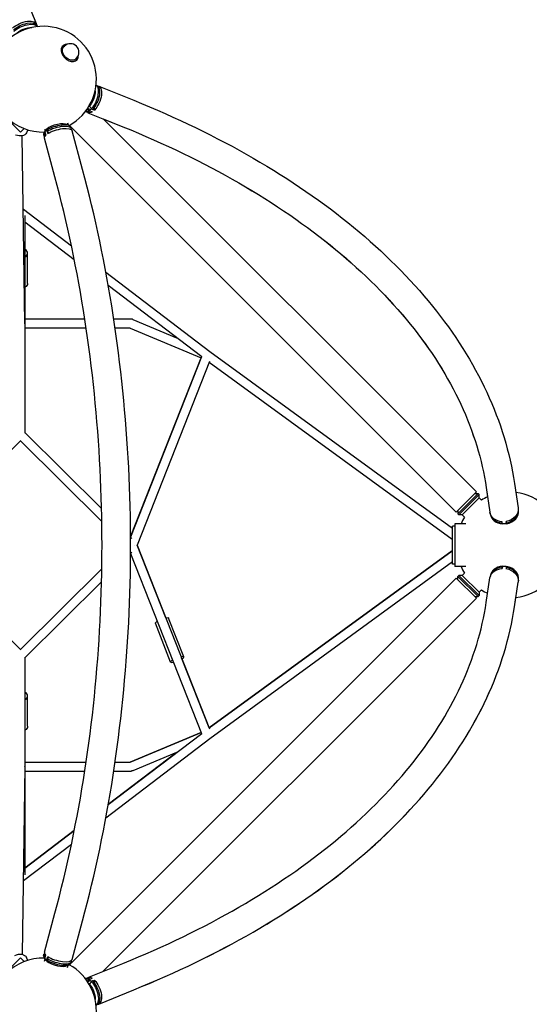
# Model space of a CAD drawing. Units: millimetres. Extents: x -3593 to 3593, y -3593 to 3593.
# Drawn here: x 932 to 2005, y -968 to 1107 of the extents above; entities that cross this region are included whole.
import ezdxf

# ---------------------------------------------------------------- set-up
doc = ezdxf.new("R2010")
doc.units = ezdxf.units.MM
doc.header["$LTSCALE"] = 20
doc.linetypes.add('HIDDEN', pattern=[9.525, 6.35, -3.175])
doc.layers.add('2d', color=230, linetype='Continuous')
doc.layers.add('EN-SafetyZone', color=93, linetype='HIDDEN')

msp = doc.modelspace()

# ---------------------------------------------------------------- linework, layer by layer
at = {"layer": '2d'}
for p, q in [((967.2, 1098.3), (937.4, 1172)), ((967.2, 1098.3), (937.4, 1172)), ((956.7, 1100.8), (961.6, 1099.5)), ((969.3, 1092.6), (968.6, 1094.3)), ((969.4, 1092.6), (968.7, 1094.3)), ((1021.7, 1051.4), (1022.3, 1052)), ((1024.4, 1049.9), (1025.9, 1051.4)), ((1049.9, 1024.4), (1051.4, 1025.9)), ((1051.4, 1021.7), (1052, 1022.3)), ((1092.6, 969.4), (1094.3, 968.7)), ((1098.3, 967.2), (1172, 937.4)), ((1100.8, 956.7), (1099.5, 961.7)), ((870, 933.6), (933.6, 870)), ((1070.1, 913.7), (1071.8, 913)), ((1075, 920.6), (1078.2, 919.3)), ((1080.6, 914.6), (1077.8, 915.7)), ((1078.2, 915.6), (1078.2, 919.5)), ((1078.2, 915.6), (1084.7, 913)), ((1080.7, 914.6), (1080.4, 914.5)), ((1082.7, 919.4), (1082.7, 919.7)), ((1082.7, 919.7), (1085.5, 918.6)), ((1082.7, 919.4), (1089.3, 916.8)), ((1089.3, 916.8), (1089.3, 920.8)), ((1075.7, 911.3), (1149.4, 881.5)), ((1894.1, 112.2), (1107.9, 898.3)), ((1108, 898.2), (1149.4, 881.5)), ((933.6, 870), (941.5, 877.8)), ((949.1, 875.2), (946, 868.8)), ((986.5, 874.2), (983.2, 869.3)), ((984, 876.8), (985.2, 872.3)), ((987.3, 875.1), (987.7, 873.5)), ((988.9, 874.3), (990.8, 867.1)), ((989.2, 874.3), (988.9, 874.3)), ((989.1, 874.6), (989.9, 871.6)), ((1031.7, 886.4), (1037.1, 883.8)), ((1032.6, 889.9), (1033.8, 885.4)), ((1037.3, 883.7), (1036.4, 884.6)), ((1851.4, 69.5), (1040, 880.9)), ((1040.1, 880.6), (1040.9, 877.6)), ((1064.2, 791.7), (1042.2, 873.2)), ((942.9, 466.9), (936.9, 862.5)), ((982.2, 865), (983, 862)), ((1006, 776), (984, 857.6)), ((984.7, 871), (986.6, 863.7)), ((985.5, 868), (984.7, 871)), ((939.7, 707.2), (939.2, 707.6)), ((939.9, 706.5), (939.3, 705.9)), ((1041, 629.8), (939.7, 707.2)), ((942.9, 694.8), (942.9, 235.9)), ((1046.8, 601.5), (942.9, 680.8)), ((948.4, 551.5), (948.4, 615.2)), ((1332.2, 407.5), (1113.4, 574.5)), ((1315.2, 396.6), (1118.4, 546.8)), ((1069, 476.2), (942.9, 476.2)), ((1071.9, 457.2), (942.9, 457.2)), ((1166.7, 476.2), (1130, 476.2)), ((1164.8, 457.2), (1132.8, 457.2)), ((1164.8, 457.2), (1314.3, 394.7)), ((1170.4, 475.5), (1262.1, 437.1)), ((1315, 396.7), (1165.5, 17)), ((1165.5, 17.3), (1314.3, 394.7)), ((1843.6, 34.9), (1332.2, 407.5)), ((1331.6, 386.8), (1179.1, -0.4)), ((1843, 11.8), (1330.8, 384.9)), ((942.9, 237.3), (1104.3, 77.4)), ((942.9, 237.3), (1104.3, 77.1)), ((713.5, 0), (933.9, 220.5)), ((933.4, 219.9), (1104.8, 49.8)), ((1974.4, 130.1), (1982.2, 78.4)), ((1851.4, 69.5), (1894.1, 112.2)), ((1897.6, 108.6), (1855, 66)), ((1899.7, 106.5), (1857.1, 63.9)), ((1890.5, 108.6), (1897.6, 108.6)), ((1899.7, 106.5), (1897.6, 108.6)), ((1899.7, 99.4), (1899.7, 106.5)), ((1914.8, 121.1), (1917.7, 101.6)), ((1914.8, 121.1), (1922.6, 69.3)), ((1899.7, 99.4), (1864.2, 63.9)), ((1904.6, 94.6), (1899.7, 99.4)), ((1855, 73.1), (1855, 66)), ((1857.1, 63.9), (1855, 66)), ((1864.2, 63.9), (1857.1, 63.9)), ((1869, 59), (1864.2, 63.9)), ((1923.5, 64.7), (1923.2, 66.6)), ((1982.8, 73.6), (1982.5, 75.6)), ((1872, 45), (1848.6, 45)), ((1848.6, 45), (1848.6, -45)), ((1949.1, 44.7), (1948.4, 49.3)), ((1948.9, 44.7), (1948.6, 46.6)), ((1957.1, 45.1), (1956.4, 49.7)), ((1957.1, 47.1), (1957.4, 45.1)), ((1957.1, 45.1), (1957.1, 46.9)), ((1843.6, -40), (1843.6, 40)), ((1848.6, 40), (1843.6, 40)), ((1165.5, 16.4), (1167.9, 14)), ((933.9, -220.5), (713.5, 0)), ((1165.5, -17.1), (1167.9, -14.7)), ((1165.5, -17.7), (1315, -397)), ((1239.6, -153.4), (1179.1, -0.2)), ((1179.1, -0.4), (1331.6, -387.2)), ((1843, -11.8), (1330.7, -385)), ((1330.8, -385.3), (1843, -11.8)), ((1332.2, -407.8), (1843.6, -34.9)), ((1848.6, -40), (1843.6, -40)), ((933.4, -219.9), (1104.8, -50.1)), ((933.4, -219.9), (1104.8, -50.3)), ((1872, -45), (1848.6, -45)), ((1869, -59), (1864.2, -63.9)), ((1949.1, -44.6), (1948.4, -49.2)), ((1948.6, -46.6), (1948.9, -44.7)), ((1957.1, -45), (1956.4, -49.6)), ((1957.3, -45.1), (1957, -47)), ((1957.1, -46.8), (1957.1, -45)), ((942.9, -237.3), (1104.3, -77.6)), ((1040, -880.9), (1851.4, -69.5)), ((1851.4, -69.5), (1894.1, -112.2)), ((1857.1, -63.9), (1855, -66)), ((1855, -66), (1897.6, -108.6)), ((1855, -73.1), (1855, -66)), ((1857.1, -63.9), (1899.7, -106.5)), ((1864.2, -63.9), (1857.1, -63.9)), ((1864.2, -63.9), (1899.7, -99.4)), ((1914.8, -121.1), (1922.6, -69.3)), ((1923.5, -64.6), (1923.2, -66.6)), ((1974.4, -130.1), (1982.2, -78.4)), ((1982.8, -73.6), (1982.5, -75.6)), ((1904.6, -94.6), (1899.7, -99.4)), ((1899.7, -99.4), (1899.7, -106.5)), ((1108, -898.2), (1894.1, -112.2)), ((1890.5, -108.6), (1897.6, -108.6)), ((1899.7, -106.5), (1897.6, -108.6)), ((1974.4, -130.1), (1977.3, -110.7)), ((1249.8, -246.5), (1217.6, -164.7)), ((1277.8, -235.5), (1245.5, -153.7)), ((942.9, -235.9), (942.9, -694.8)), ((1330.8, -384.9), (1272.7, -237.5)), ((948.4, -381.8), (948.4, -318.2)), ((1113.4, -574.7), (1332.2, -407.8)), ((1118.4, -547), (1315.2, -396.9)), ((1164.8, -457.2), (1314.1, -394.7)), ((1314.3, -395), (1164.8, -457.2)), ((1261.5, -437.6), (1118.4, -546.8)), ((1262.4, -437.2), (1170.4, -475.5)), ((942.9, -466.9), (936.9, -862.5)), ((942.9, -457.2), (1071.9, -457.2)), ((942.9, -476.2), (1069, -476.2)), ((1130, -476.2), (1166.7, -476.2)), ((1132.8, -457.2), (1164.8, -457.2)), ((1046.8, -601.5), (942.9, -680.8)), ((942.9, -680.8), (1046.8, -601.6)), ((939.6, -707.2), (1040.9, -630)), ((939.2, -707.6), (939.7, -707.2)), ((939.8, -706.5), (939.3, -705.9)), ((984, -857.6), (1006, -776)), ((1042.2, -873.2), (1064.2, -791.7)), ((933.6, -870), (870, -933.6)), ((933.6, -870), (941.5, -877.8)), ((949.1, -875.2), (946, -868.8)), ((982.2, -865), (983, -862)), ((986.5, -874.2), (983.2, -869.3)), ((984.7, -871), (986.6, -863.7)), ((984.7, -871), (985.5, -868)), ((988.9, -874.3), (990.8, -867.1)), ((984, -876.8), (985.2, -872.3)), ((987.3, -875.1), (987.7, -873.5)), ((989.2, -874.3), (988.9, -874.3)), ((989.9, -871.6), (989.1, -874.6)), ((1031.7, -886.4), (1037.1, -883.8)), ((1032.6, -889.9), (1033.8, -885.4)), ((1036.4, -884.6), (1037.3, -883.7)), ((1040.1, -880.6), (1040.9, -877.6)), ((1075.7, -911.3), (1149.4, -881.5)), ((1078.1, -915.6), (1084.7, -912.9)), ((1070.1, -913.7), (1071.8, -913)), ((1075, -920.6), (1078.1, -919.3)), ((1077.8, -915.7), (1080.6, -914.6)), ((1078.1, -919.5), (1078.1, -915.6)), ((1080.6, -914.6), (1080.4, -914.5)), ((1082.7, -919.4), (1089.3, -916.7)), ((1085.5, -918.6), (1082.7, -919.7)), ((1082.7, -919.7), (1082.7, -919.4)), ((1089.3, -920.8), (1089.3, -916.7)), ((1098.3, -967.2), (1172, -937.4)), ((1098.3, -967.2), (1172, -937.4)), ((1100.8, -956.7), (1099.5, -961.6))]:
    msp.add_line(p, q, dxfattribs=at)
for centre, radius, start, end in [((981.8, 981.8), 111.5, 299.0465, 150.9534), ((1038.7, 1038.7), 18, 315, 135), ((981.8, 981.8), 111.5, 178.9169, 271.0831), ((1963.6, 0), 111.5, 10.856, 82.9285), ((1963.6, 0), 111.5, 114.3051, 121.9716), ((1963.6, 0), 111.5, 148.0432, 156.1974), ((1963.6, 0), 111.5, 277.0683, 349.144), ((1963.6, 0), 111.5, 203.8026, 211.9568), ((1963.6, 0), 111.5, 238.0285, 245.6917), ((981.8, -981.8), 111.5, 88.9169, 181.0831), ((981.8, -981.8), 111.5, 209.0466, 60.9534)]:
    msp.add_arc(centre, radius, start, end, dxfattribs=at)
at = {"layer": '2d', "extrusion": (0, 0, -1)}
for centre, major_axis, ratio, start_param, end_param in [((939.2, 1087), (27.9, 11.3), 0.468169, -2.296877, 0.167542), ((940.8, 1083.1), (27.8, 11.3), 0.468169, -2.287794, 0), ((942, 1080.3), (27.8, 11.3), 0.468169, -2.287794, -0.084222), ((943.6, 1076.3), (23.3, 9.4), 0.468169, -2.3926, -0.748998), ((1037.2, 1037.2), (-12.7, 12.7), 0.707107, -2.622256, 0), ((1037.2, 1037.2), (12.7, -12.7), 0.707107, 0, 0.519337), ((1076.3, 943.6), (-9.4, -23.3), 0.468323, -2.391418, -0.750168), ((1080.3, 942), (11.2, 27.8), 0.468323, 0.08493, 2.28733), ((1083.1, 940.9), (11.2, 27.8), 0.468323, 0, 2.28733), ((1087, 939.3), (11.3, 28), 0.468323, -0.167485, 2.296412), ((1080.3, 942), (-11.2, -27.8), 0.468323, -0.569973, -0.084926), ((1083.1, 940.9), (-11.2, -27.8), 0.468323, -0.569973, 0), ((1080.4, 941.9), (-11.3, -28), 0.468323, -0.84518, -0.579056), ((1087, 939.3), (-11.3, -28), 0.468323, -0.579056, 0.167485), ((1011.2, 872.7), (29.1, 7.8), 0.345105, -2.612263, -2.346138), ((1013.1, 865.4), (29.1, 7.8), 0.345105, -2.346138, 0), ((927.1, 878.1), (18.9, -9.2), 0.687356, 0, 1.44052), ((1013.1, 865.4), (-29.1, -7.8), 0.345105, 0, 0.52933), ((933.4, 551.5), (15, 0), 0.707107, 0, 0.884943), ((933.4, 466.7), (9.5, 0), 0.707107, 0, 0.064037), ((1952.4, 73.9), (-29.8, -4.5), 0.81339, -1.315096, 0), ((1952.4, 73.9), (29.8, 4.5), 0.81339, 0, 1.560372), ((1953.1, 69.3), (-29.8, -4.5), 0.81339, -1.58122, -1.315096), ((1168.9, -0.4), (6.68, -6.75), 0.391255, -1.201457, -1.201243), ((1168.9, -0.4), (-6.69, -6.74), 0.390752, -1.940946, -1.940732), ((1168.9, -0.4), (-8.84, -3.48), 0.214489, -2.069058, -2.068668), ((1848.6, -19.5), (-5.59, 7.68), 0.311792, -0.000715, 0.201955), ((1848.6, -19.5), (-5.6, 7.68), 0.3117, 0, 0.203007), ((1952.4, -73.8), (-29.8, 4.5), 0.813543, 0, 1.314479), ((1953.1, -69.2), (29.8, -4.5), 0.813543, -1.827114, -1.560989), ((1952.4, -73.8), (29.8, -4.5), 0.813543, -1.560989, 0), ((1231.6, -159.2), (-14, -5.5), 0.214331, 0, 0.8781), ((1231.6, -159.2), (14, 5.5), 0.214331, -0.891749, 0), ((933.4, -381.8), (15, 0), 0.707107, 0, 0.884943), ((933.4, -466.7), (9.5, 0), 0.707107, 0, 0.009184), ((1166.7, -466.7), (0, -9.5), 0.707107, -0.235827, 0), ((1166.7, -466.7), (3.65, -8.77), 0.800893, 0, 0.279531), ((933.4, -700), (-9.5, 0), 0.707107, -2.337022, -2.238666), ((933.4, -700), (5.76, -7.55), 0.429617, -0.599484, -0.303714), ((927.1, -878.1), (18.9, 9.2), 0.687356, -1.530305, 0), ((1083.1, -940.8), (-11.3, 27.8), 0.468169, 0, 0.569509), ((1087, -939.2), (-11.3, 27.9), 0.468169, -0.167542, 0.578591), ((1080.3, -942), (-11.3, 27.8), 0.468169, 0.084222, 0.569509), ((1076.3, -943.6), (9.4, -23.3), 0.468169, -2.392593, -0.749001), ((1080.4, -941.9), (11.3, -27.9), 0.468169, -2.563001, -2.296877), ((1080.3, -942), (11.3, -27.8), 0.468169, -2.287794, -0.084223), ((1083.1, -940.8), (11.3, -27.8), 0.468169, -2.287794, 0), ((1087, -939.2), (11.3, -27.9), 0.468169, -2.296877, 0.167542)]:
    msp.add_ellipse(centre, major_axis=major_axis, ratio=ratio, start_param=start_param, end_param=end_param, dxfattribs=at)
at = {"layer": '2d'}
for centre, major_axis, ratio, start_param, end_param in [((939.3, 1087), (28, 11.3), 0.468323, -0.169776, 0), ((940.9, 1083.1), (27.8, 11.2), 0.468323, -0.04066, 0.134733), ((1037.2, 1037.2), (-14.8, 14.8), 0.707107, -0.659943, 2.622256), ((1037.2, 1037.2), (14.8, -14.8), 0.707107, -0.519337, 0.659943), ((1009.9, 877.2), (-24.3, -6.5), 0.345105, -0.662392, -0.376529), ((1011.1, 872.8), (29, 7.8), 0.345105, 0, 2.337055), ((1009.9, 877.2), (24.3, 6.5), 0.345105, 0.376529, 2.4792), ((1012, 869.8), (29, 7.8), 0.345105, -0.207539, 2.337055), ((1011.1, 872.8), (-29, -7.8), 0.345105, -0.520247, 0), ((1012, 869.8), (-29, -7.8), 0.345105, -0.520247, 0.207539), ((933.4, 700), (5.77, 7.55), 0.429464, -0.59921, -0.302579), ((933.4, 700), (-9.5, 0), 0.707107, -2.337354, -2.238666), ((933.4, 615.2), (15, 0), 0.707107, -0.884943, 0.884943), ((933.4, 466.7), (9.5, 0.14), 0.800187, -0.07552, -0.010828), ((933.4, 466.7), (9.5, 0), 0.707107, 0, 0.009184), ((1166.7, 466.7), (0, 9.5), 0.707107, -0.237045, 0), ((1166.7, 466.7), (3.67, 8.76), 0.800665, 0, 0.280839), ((1952.8, 71.1), (-29.7, -4.5), 0.81339, -0.01341, 1.306013), ((1953.1, 69.1), (-29.7, -4.5), 0.81339, 0, 1.306013), ((1952.8, 71.1), (29.7, 4.5), 0.81339, -1.55129, 0.01341), ((1953.1, 69.1), (29.7, 4.5), 0.81339, -1.55129, 0), ((1848.6, 19.5), (-5.59, -7.68), 0.311792, 0, 0.201955), ((1168.9, -0.4), (-8.84, 3.48), 0.214332, -2.069123, -2.068733), ((1952.8, -71.1), (-29.7, 4.5), 0.813543, -1.305396, 0.013354), ((1953.1, -69.1), (-29.7, 4.5), 0.813543, -1.305396, 0), ((1952.8, -71.1), (29.7, -4.5), 0.813543, -0.013354, 1.551907), ((1953.1, -69.1), (29.7, -4.5), 0.813543, 0, 1.551907), ((1263.8, -241), (-14, -5.5), 0.214331, -0.880405, 0.880535), ((1263.8, -241), (14, 5.5), 0.214331, -0.878047, 0.889465), ((933.4, -318.2), (15, 0), 0.707107, -0.884943, 0.884943), ((933.4, -466.7), (9.5, -0.14), 0.800187, 0.010828, 0.07552), ((933.4, -466.7), (9.5, 0), 0.707107, 0, 0.064037), ((1011.1, -872.8), (-29, 7.8), 0.345105, 0, 0.520247), ((1012, -869.8), (-29, 7.8), 0.345105, -0.207539, 0.520247), ((1013.1, -865.4), (-29.1, 7.8), 0.345105, 0, 0.52933), ((1011.2, -872.7), (29.1, -7.8), 0.345105, -2.612263, -2.346138), ((1013.1, -865.4), (29.1, -7.8), 0.345105, -2.346138, 0), ((1009.9, -877.2), (-24.3, 6.5), 0.345105, 0.376529, 0.662392), ((1011.1, -872.8), (29, -7.8), 0.345105, -2.337055, 0), ((1009.9, -877.2), (24.3, -6.5), 0.345105, -2.4792, -0.376529), ((1012, -869.8), (29, -7.8), 0.345105, -2.337055, 0.207539), ((1083.1, -940.9), (11.2, -27.8), 0.468323, -0.04066, 0.134733), ((1087, -939.3), (11.3, -28), 0.468323, -0.169776, 0)]:
    msp.add_ellipse(centre, major_axis=major_axis, ratio=ratio, start_param=start_param, end_param=end_param, dxfattribs=at)
for points, knots in [([(1172, 937.4), (1261.6, 901.2), (1345.8, 860.4), (1501.1, 770.8), (1572.1, 722), (1698.7, 617.6), (1754.3, 562), (1848.3, 445.6), (1886.7, 384.7), (1944.8, 259.5), (1964.5, 195.2), (1974.4, 130.1)], [5.3232542, 5.3232542, 5.3232542, 5.3232542, 5.4977871, 5.4977871, 5.6723201, 5.6723201, 5.846853, 5.846853, 6.0213859, 6.0213859, 6.1959188, 6.1959188, 6.1959188, 6.1959188]), ([(989.4, 877.2), (989.8, 877.5), (990.2, 877.8), (990.9, 878.3), (991.3, 878.5), (991.7, 878.7)], [0.015598375, 0.015598375, 0.015598375, 0.015598375, 0.017713141, 0.017713141, 0.019827907, 0.019827907, 0.019827907, 0.019827907]), ([(1149.4, 881.5), (1236.6, 846.2), (1318.3, 806.6), (1468.3, 720), (1536.5, 673), (1657.5, 573.2), (1710.2, 520.5), (1798.6, 411.1), (1834.3, 354.4), (1887.9, 238.9), (1905.8, 180.1), (1914.8, 121.1)], [5.3232541, 5.3232541, 5.3232541, 5.3232541, 5.4977871, 5.4977871, 5.67232, 5.67232, 5.8468529, 5.8468529, 6.0213858, 6.0213858, 6.1959188, 6.1959188, 6.1959188, 6.1959188]), ([(1149.4, 881.5), (1236.6, 846.3), (1318.3, 806.7), (1468.3, 720.1), (1536.5, 673.1), (1657.5, 573.4), (1710.2, 520.6), (1798.6, 411.2), (1834.3, 354.5), (1887.9, 239), (1905.8, 180.2), (1914.8, 121.1)], [5.3232542, 5.3232542, 5.3232542, 5.3232542, 5.4977871, 5.4977871, 5.6723201, 5.6723201, 5.846853, 5.846853, 6.0213859, 6.0213859, 6.1959188, 6.1959188, 6.1959188, 6.1959188]), ([(1064.2, -791.7), (1090.8, -692.8), (1112.4, -589.9), (1145, -379.4), (1155.9, -271.7), (1166.9, -54.7), (1166.9, 54.7), (1155.9, 271.7), (1145, 379.4), (1112.4, 589.9), (1090.8, 692.8), (1064.2, 791.7)], [4.2760567, 4.2760567, 4.2760567, 4.2760567, 4.4505896, 4.4505896, 4.6251225, 4.6251225, 4.7996554, 4.7996554, 4.9741884, 4.9741884, 5.1487213, 5.1487213, 5.1487213, 5.1487213]), ([(1006, -776), (1032, -679.3), (1053.2, -578.6), (1085.1, -372.2), (1095.8, -266.6), (1106.6, -53.7), (1106.6, 53.7), (1095.8, 266.6), (1085.1, 372.2), (1053.2, 578.6), (1032, 679.3), (1006, 776)], [4.2760567, 4.2760567, 4.2760567, 4.2760567, 4.4505896, 4.4505896, 4.6251225, 4.6251225, 4.7996554, 4.7996554, 4.9741884, 4.9741884, 5.1487213, 5.1487213, 5.1487213, 5.1487213]), ([(1149.4, -881.5), (1236.6, -846.2), (1318.3, -806.6), (1468.3, -720), (1536.5, -673), (1657.5, -573.2), (1710.2, -520.5), (1798.6, -411.1), (1834.3, -354.4), (1887.9, -238.9), (1905.8, -180.1), (1914.8, -121.1)], [5.3232541, 5.3232541, 5.3232541, 5.3232541, 5.4977871, 5.4977871, 5.67232, 5.67232, 5.8468529, 5.8468529, 6.0213858, 6.0213858, 6.1959188, 6.1959188, 6.1959188, 6.1959188]), ([(1172, -937.4), (1261.6, -901.2), (1345.8, -860.4), (1501.1, -770.8), (1572.1, -722), (1698.7, -617.6), (1754.3, -562), (1848.3, -445.6), (1886.7, -384.7), (1944.8, -259.5), (1964.5, -195.2), (1974.4, -130.1)], [5.3232542, 5.3232542, 5.3232542, 5.3232542, 5.4977871, 5.4977871, 5.6723201, 5.6723201, 5.846853, 5.846853, 6.0213859, 6.0213859, 6.1959188, 6.1959188, 6.1959188, 6.1959188]), ([(1172, -937.4), (1261.6, -901.1), (1345.9, -860.3), (1501.1, -770.7), (1572.1, -721.8), (1698.7, -617.4), (1754.3, -561.9), (1848.3, -445.5), (1886.7, -384.6), (1944.8, -259.4), (1964.5, -195.1), (1974.4, -130.1)], [5.3232541, 5.3232541, 5.3232541, 5.3232541, 5.4977871, 5.4977871, 5.67232, 5.67232, 5.8468529, 5.8468529, 6.0213858, 6.0213858, 6.1959188, 6.1959188, 6.1959188, 6.1959188]), ([(989.4, -877.2), (989, -876.9), (988.7, -876.6), (988, -875.9), (987.6, -875.5), (987.3, -875.1)], [0.015598375, 0.015598375, 0.015598375, 0.015598375, 0.017713141, 0.017713141, 0.019827907, 0.019827907, 0.019827907, 0.019827907])]:
    msp.add_open_spline(points, degree=3, knots=knots, dxfattribs=at)
for points in [[(1077.8, 915.7), (1076.8, 917.2), (1075.8, 918.7), (1074.7, 920.2)], [(1076.8, 923.5), (1077.5, 924), (1078.2, 924.5), (1079, 924.9)], [(1079, 924.9), (1080.3, 923.2), (1081.5, 921.5), (1082.7, 919.7)], [(1080.7, 914.6), (1080.6, 914.6), (1080.6, 914.6), (1080.6, 914.6)], [(1085.5, 918.6), (1086.7, 919.4), (1088, 920.1), (1089.2, 920.8)], [(1089.2, 920.8), (1089.2, 920.8), (1089.1, 920.8), (1089.1, 920.7)], [(984.7, 871), (985.5, 872.4), (986.4, 873.8), (987.3, 875.1)], [(987.3, 875.1), (988, 875.9), (988.7, 876.6), (989.4, 877.2)], [(991.7, 878.7), (990.8, 877.4), (990, 876), (989.1, 874.6)], [(989.9, 871.6), (991.1, 870.6), (992.2, 869.6), (993.3, 868.7)], [(985.5, 868), (985.5, 868), (985.5, 868), (985.5, 868)], [(1948.6, 46.6), (1948.5, 47.5), (1948.5, 48.3), (1948.4, 49.2)], [(1949, 45.1), (1949, 45), (1948.9, 44.8), (1948.9, 44.7)], [(1956.9, 49.7), (1956.9, 48.9), (1957, 48), (1957.1, 47.1)], [(1957.2, 46.2), (1957.2, 46.2), (1957.1, 46.2), (1957.1, 46.2)], [(1948.4, -49.2), (1948.5, -48.3), (1948.5, -47.5), (1948.6, -46.6)], [(1948.9, -44.7), (1948.9, -44.8), (1949, -45), (1949, -45.1)], [(1957, -47), (1957, -47.9), (1956.9, -48.8), (1956.9, -49.7)], [(1957.1, -46.1), (1957.1, -46.1), (1957.1, -46.1), (1957.2, -46.1)], [(987.3, -875.1), (986.4, -873.8), (985.5, -872.4), (984.7, -871)], [(985.5, -868), (985.5, -868), (985.5, -868), (985.5, -868)], [(993.3, -868.7), (992.2, -869.6), (991.1, -870.6), (989.9, -871.6)], [(989.1, -874.6), (990, -876), (990.8, -877.4), (991.7, -878.7)], [(991.7, -878.7), (990.9, -878.3), (990.2, -877.8), (989.4, -877.2)], [(1074.7, -920.1), (1075.7, -918.7), (1076.8, -917.2), (1077.8, -915.7)], [(1079, -924.9), (1078.2, -924.4), (1077.5, -923.9), (1076.8, -923.4)], [(1082.7, -919.7), (1081.5, -921.4), (1080.3, -923.2), (1079, -924.9)], [(1080.6, -914.6), (1080.6, -914.6), (1080.6, -914.6), (1080.6, -914.6)], [(1089.2, -920.8), (1087.9, -920.1), (1086.7, -919.3), (1085.5, -918.6)], [(1089.1, -920.7), (1089.1, -920.7), (1089.1, -920.8), (1089.2, -920.8)]]:
    msp.add_open_spline(points, degree=3, dxfattribs=at)
at = {"layer": 'EN-SafetyZone', "flags": 128}
msp.add_lwpolyline([(3525.7, 393.8, 0.554478), (393.8, 3525.7, 0.124103), (-393.8, 3525.7, 0.554488), (-3525.7, 393.7, 0.124074), (-3525.7, -393.7, 0.554491), (-393.8, -3525.7, 0.124103), (393.8, -3525.7, 0.554478), (3525.7, -393.8, 0.124103)], format="xyb", close=True, dxfattribs=at)

doc.saveas('drawing.dxf')
